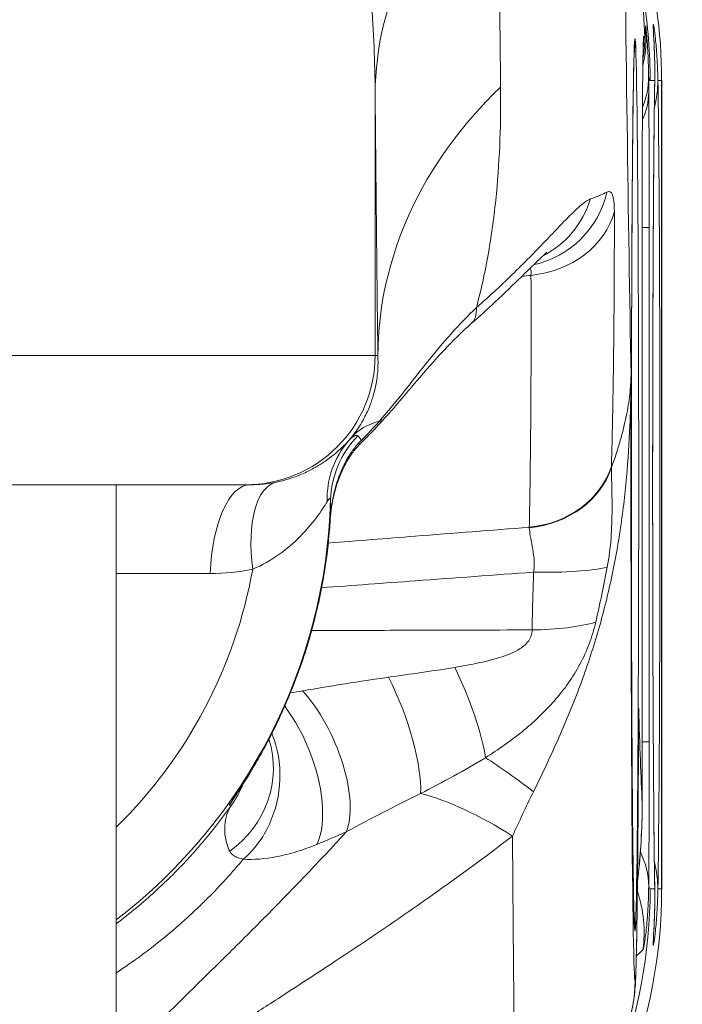
# Model space of a CAD drawing. Extents: x 0 to 25200, y -35640 to 17820.
# Drawn here: x 7445 to 7464, y -24375 to -24346 of the extents above; entities that cross this region are included whole.
import ezdxf

# ---------------------------------------------------------------- set-up
doc = ezdxf.new("R2010")
doc.units = 0
doc.header["$MEASUREMENT"] = 0
doc.header["$PDMODE"] = 1
doc.layers.get('0').update_dxf_attribs({"linetype": 'CONTINUOUS'})
doc.layers.get('DefPoints').update_dxf_attribs({"linetype": 'CONTINUOUS'})
for name, color, linetype, lineweight in [('FRAM3', 1, 'CONTINUOUS', 50), ('外形線', 7, 'CONTINUOUS', 18), ('寸法線', 3, 'CONTINUOUS', 18)]:
    doc.layers.add(name, color=color, linetype=linetype, lineweight=lineweight)
doc.styles.get("Standard").update_dxf_attribs({"font": 'TXT.SHX', "bigfont": 'bigfont.shx'})
doc.dimstyles.new('100-60', dxfattribs={"dimscale": 60, "dimtxt": 3, "dimasz": 3, "dimexe": 0, "dimexo": 1, "dimgap": 1, "dimtad": 3, "dimdec": 1, "dimlfac": 1.666667, "dimdsep": 46, "dimtxsty": 'STANDARD', "dimblk": 'DOTSMALL', "dimcen": 0, "dimclrd": 256, "dimclre": 256, "dimclrt": 7, "dimadec": 3, "dimazin": 2, "dimtfac": 1, "dimtdec": 1, "dimtix": 1, "dimtmove": 2, "dimatfit": 2, "dimldrblk": 'OPEN', "dimfxl": 1, "dimtolj": 1, "dimlwd": -1, "dimlwe": -1, "dimarcsym": 0})

# ---------------------------------------------------------------- blocks, each defined once
blk = doc.blocks.new('_DotSmall')
at = {"layer": 'FRAM3', "color": 0, "const_width": 0.5}
blk.add_lwpolyline([(-0.0625, 0, 1), (0.0625, 0, 1)], format="xyb", close=True, dxfattribs=at)
blk = doc.blocks.new('*D94')
at = {"layer": 'DefPoints', "color": 0}
for p in [(9938.607, -22130), (9938.607, -23759.504), (3740, -26123.143)]:
    blk.add_point(p, dxfattribs=at)
at = {"layer": '寸法線'}
for p, q in [((3740, -26063.143), (3740, -22130)), ((3740, -22130), (9938.607, -22130)), ((9938.607, -23699.504), (9938.607, -22130))]:
    blk.add_line(p, q, dxfattribs=at)
at = {"layer": '寸法線', "xscale": 180, "yscale": 180, "zscale": 180, "rotation": 180}
blk.add_blockref('_DotSmall', (3740, -22130), dxfattribs=at)
at = {"layer": '寸法線', "xscale": 180, "yscale": 180, "zscale": 180}
blk.add_blockref('_DotSmall', (9938.607, -22130), dxfattribs=at)
at = {"layer": '寸法線', "color": 7, "insert": (6839.303, -21980), "char_height": 180, "attachment_point": 5}
blk.add_mtext('\\A1;10400', dxfattribs=at)
blk = doc.blocks.new('_OPEN')
at = {"color": 0, "linetype": 'ByBlock'}
for p, q in [((-1, 0.16667), (0, 0)), ((0, 0), (-1, -0.16667)), ((0, 0), (-1, 0))]:
    blk.add_line(p, q, dxfattribs=at)

msp = doc.modelspace()

# ---------------------------------------------------------------- linework, layer by layer
at = {"layer": '外形線'}
for p, q in [((7463.03597316, -24346.58156256), (7463.07103762, -24346.58156256)), ((7463.22680882, -24347.88306095), (7463.36161042, -24347.88306095)), ((7463.45335874, -24347.88306095), (7463.56408335, -24347.88306095)), ((7463.56408335, -24371.67650287), (7463.56408335, -24347.88306095)), ((7463.56472702, -24347.88312274), (7463.56472702, -24371.67644107)), ((7455.13672243, -24348.27004737), (7455.13672243, -24355.96978198)), ((7458.76322511, -24350.46535655), (7458.76338743, -24350.46534805)), ((7462.98970725, -24352.20973876), (7462.98983599, -24352.20973876)), ((7462.98970725, -24367.34982505), (7462.98970725, -24352.20973876)), ((7462.98983599, -24352.20973876), (7463.19886682, -24352.20973876)), ((7462.98983599, -24352.20973876), (7462.98983599, -24367.34982505)), ((7463.19886682, -24352.20973876), (7463.19886682, -24367.34982505)), ((7455.13672243, -24355.96978198), (7419.85671912, -24355.96978198)), ((7455.13672243, -24355.96978198), (7455.21702557, -24355.96978198)), ((7423.66671905, -24359.77978191), (7451.32685123, -24359.77978191)), ((7447.52333684, -24376.72348033), (7447.52333684, -24359.77978191)), ((7447.5236754, -24376.72348033), (7447.5236754, -24359.77978191)), ((7451.45206381, -24359.77978191), (7451.32685123, -24359.77978191)), ((7447.5236754, -24362.39235329), (7450.28792762, -24362.39235329)), ((7462.98970725, -24367.34982505), (7462.98983599, -24367.34982505)), ((7462.98983599, -24367.34982505), (7463.19886682, -24367.34982505)), ((7456.27655242, -24368.96388187), (7456.27657148, -24368.96388287)), ((7450.91203132, -24369.20879222), (7450.84760441, -24369.20879222)), ((7463.22680882, -24371.67650287), (7463.36161042, -24371.67650287)), ((7463.45335874, -24371.67650287), (7463.56408335, -24371.67650287))]:
    msp.add_line(p, q, dxfattribs=at)
at = {"layer": '外形線', "extrusion": (0, 0, -1)}
for centre, major_axis, ratio, start_param, end_param in [((7463.22680882, -24209.28478473), (0, -138.59827621), 0.0082204082, 0.1371507977, 1.2077323013), ((7463.22680882, -24209.28478473), (0, -162.39171813), 0.0082204082, 0.4352020733, 0.8258087053), ((7470.37620721, -24348.27004737), (15.23927891, 0.14822123), 0.7637284571, 3.1543272021, 3.8521390522), ((7462.78108949, -24359.77978191), (0, -13.14055475), 0.0082204082, 0, 3.1415926536), ((7462.78108949, -24359.77978191), (0, -13.14055475), 0.0082204082, 3.1415926536, 6.2831853072), ((7459.37136962, -24347.77216407), (3.80978934, 0.04005821), 0.7877825931, 0.0133462244, 0.3181506156), ((7463.22680882, -24209.28478473), (0, -138.59827621), 0.0082204082, 0, 0.0400059601), ((7463.40748458, -24359.77978191), (0, -13.14055475), 0.0082204082, 0.4386075377, 2.7029851159), ((7459.55173923, -24347.88306095), (-3.80941502, 0.06675814), 0.9053133007, 3.1222376691, 3.14159304), ((7463.40748458, -24359.77978191), (0, -13.14055475), 0.0082204082, 3.5802001913, 5.8445777695), ((7470.45651035, -24355.96978198), (15.2390446, 0.1706192), 0.8060387447, 3.1554821443, 3.8532939944), ((7456.10234968, -24209.28478473), (0, -181.9764149), 0.0082204082, 0.633321889, 0.7016870639), ((7451.32685123, -24355.96978198), (0, 3.80999993), 0.9999662119, 1.5707963268, 3.1415926536), ((7453.19904912, -24356.01378653), (2.1032491, -1.93433429), 0.0055647625, -0.0000000011, 0.2013209357), ((7453.23790237, -24355.97130378), (2.11389466, -1.9226948), 0.0055312786, 6.2831851565, 6.4871478762), ((7456.5103235, -24360.36205446), (-2.11652187, 1.91980237), 0.9429352203, 5.5483024111, 6.2646103592), ((7456.68014676, -24360.30462079), (2.85674748, 0.0655727), 0.9870370259, 3.1928153528, 3.9352243356), ((7452.61729786, -24356.60915076), (2.06541164, -1.97468496), 0.005680841, 0.0000029413, 0.1745947063), ((7452.59427839, -24356.60941985), (2.08843147, -1.97441549), 0.0056807453, 0.0000318363, 0.0000347607), ((7452.77652139, -24356.44900023), (1.98659344, -2.05396019), 0.0059088949, -0.0000000002, 0.1795987712), ((7452.81635403, -24362.49731028), (-0.58019262, 2.79797828), 0.4287340568, 4.8840767731, 6.281330662), ((7451.45206381, -24362.63728185), (0, 2.85749995), 0.4089016054, 4.7982085709, 6.2831853072), ((7437.67613493, -24359.77978191), (0, 16.1543997), 0.9999662119, 1.5984056437, 2.4860249551), ((7437.64837207, -24359.77978191), (0, 14.10788545), 0.9999662119, 1.7478337582, 2.3661835242), ((7459.42822548, -24363.31552195), (2.85703179, -0.05172335), 0.257298826, 0.6890576774, 1.4518867742), ((7463.22680882, -24209.28478473), (0, -162.39171813), 0.0082204082, 0.1767585219, 0.2564134143), ((7459.18220483, -24369.1462521), (3.80998584, 0.01036293), 0.3141170363, 0, 0.0086587818), ((7459.30327045, -24359.77978191), (0, -18.40177968), 0.0082204082, 0, 0.9742000156), ((7459.64284919, -24371.684512), (-3.81049099, 0.02643055), 0.9060821429, 2.762337925, 2.7623403239), ((7459.64348754, -24371.67650287), (-3.80941502, 0.06675814), 0.9053133007, 2.8925509999, 3.1222376699), ((7463.22680882, -24209.28478474), (0, -162.39171813), 0.0082204082, 0, 0.0326714123), ((7458.97121829, -24372.92033666), (0, 3.80999993), 0.9999662119, 1.4553906352, 1.5707963268), ((7458.97121829, -24374.38605986), (0, 3.80999993), 0.9999662119, 1.5707963268, 3.054326191)]:
    msp.add_ellipse(centre, major_axis=major_axis, ratio=ratio, start_param=start_param, end_param=end_param, dxfattribs=at)
at = {"layer": '外形線'}
for centre, major_axis, ratio, start_param, end_param in [((7459.66457925, -24209.28478473), (0, 172.18406652), 0.0082204082, 2.4399055897, 2.5082707646), ((7448.32459857, -24347.88306095), (0, 15.23999971), 0.9999662119, -1.5707963268, -1.2872174191), ((7447.98732404, -24347.88306095), (0, 15.23999971), 0.9999662119, -1.5707963268, -1.4108216059), ((7459.29911318, -24346.58924246), (1.38450328, 3.54954224), 0.9999962269, 4.8576040197, 5.171426292), ((7458.97121829, -24346.63922715), (0, 3.80999993), 0.9999662119, 4.5969832888, 4.7123889804), ((7459.26116643, -24346.58156256), (0, 3.80999993), 0.9999662119, 4.5403477326, 4.7123889804), ((7459.22610196, -24346.58156256), (0, 3.80999993), 0.9999662119, 4.6199741188, 4.7123889804), ((7459.25938139, -24346.58123977), (0.12637335, 3.80978616), 0.9999484797, 4.5724610368, 4.5724662039), ((7459.29933126, -24346.58929316), (1.35363538, 3.56119067), 0.9999957345, 4.8483613919, 4.8483669538), ((7459.64348754, -24347.88306095), (-3.80941502, -0.06675814), 0.9053133007, 2.8925509999, 3.1222376699), ((7459.37552813, -24348.21986196), (-3.8098712, -0.0313187), 0.7070828894, 2.8204525129, 3.1299673718), ((7459.19330355, -24348.21986196), (3.8098712, -0.03131869), 0.7070828894, 0, 0.0116252815), ((7459.64310308, -24347.8793621), (-3.81004805, -0.04833782), 0.9056679178, 2.7571294019, 2.7571315171), ((7459.20625467, -24350.51104439), (-0.1369993, -2.85421393), 0.9886488977, 0.2592156746, 1.3883435063), ((7458.81108036, -24350.49567243), (-0.09167819, -2.8560289), 0.9783244038, 0.4975206076, 1.2930020488), ((7459.38522626, -24351.20889549), (-2.8574837, -0.00963644), 0.8476165482, 1.685750688, 2.9170661856), ((7458.81111558, -24350.49524451), (-0.09489692, -2.85637061), 0.9783104133, 0.2834771993, 0.2834976947), ((7456.07992215, -24352.88759861), (1.88459719, -2.14792909), 0.3590672928, 0.0000217293, 0.4258316676), ((7462.78108949, -24359.77978191), (0, 14.60627795), 0.0082204082, 1.3470680143, 3.1415926536), ((7466.2369629, -24368.03196737), (-11.81390255, 9.62752813), 0.285970925, 6.0729650599, 6.2765453694), ((7459.33421461, -24358.55319046), (-2.85688925, 0.05907425), 0.8719007943, 1.7069894415, 2.8874663876), ((7459.33336473, -24358.58746259), (-2.8563141, 0.08231451), 0.8643590005, 1.7145979702, 2.894130485), ((7437.69527193, -24359.77978191), (0, 16.1543997), 0.9999662119, 4.3949759552, 4.6503838781), ((7450.96617061, -24360.60372934), (-2.85200906, 0.1770601), 0.0005093807, 3.1333879344, 3.1415926388), ((7459.47317942, -24361.87011908), (-2.85503409, 0.11868559), 0.1643381092, 1.6917949522, 2.6378148519), ((7450.32751174, -24363.92987546), (-2.71476537, 0.89182672), 0.0025656705, 3.1337827838, 3.1415926549), ((7457.15924397, -24366.07121111), (1.09915616, -2.63764321), 0.2341542839, 0.7560168301, 1.8269924564), ((7455.23008946, -24366.79685773), (0.98408068, -2.68270221), 0.2853299685, 0.5922654636, 1.9918508102), ((7452.75787686, -24367.79775544), (1.17314247, -2.60557915), 0.4437606628, 0.4007379403, 2.1994442235), ((7451.97564229, -24368.12574404), (1.036522, -2.66287966), 0.4666482458, 0.4163302752, 2.1315183216), ((7462.78108949, -24359.77978191), (0, 14.60627795), 0.0082204082, 3.1415926536, 4.2445018053), ((7449.38681832, -24368.27495198), (-1.74123351, -2.26570338), 0.9455387643, 1.2447530629, 2.5662115521), ((7459.17080958, -24359.70314002), (0.00053721, 9.43171573), 0.0081775227, 3.7869962231, 3.7869974986), ((7461.64511672, -24372.46043948), (-5.43623184, 5.33964242), 0.1984269434, 5.2458683697, 5.5347570357), ((7448.52744051, -24367.54092483), (0, 2.85749995), 0.9999662119, 4.0891347375, 4.1783998289), ((7459.79061461, -24374.38330784), (-5.54590023, 5.22564718), 0.3927357157, 5.1705794331, 5.6622687757), ((7459.37331509, -24371.58988808), (3.80985012, -0.03565962), 0.752188882, 0.3686735443, 0.3687451114), ((7459.37333146, -24371.5898404), (3.80983218, -0.03575227), 0.7521847947, 0.012475292, 0.3682389267), ((7459.55173923, -24371.67650287), (-3.80941502, -0.06675815), 0.9053133007, 3.1222376689, 3.1415926527), ((7447.98732404, -24371.67650287), (0, 15.23999971), 0.9999662119, 3.9708494005, 4.7123889804), ((7448.32459857, -24371.67650287), (0, 15.23999971), 0.9999662119, 3.9621387316, 4.7123889804), ((7459.23930713, -24372.95979085), (0.31478772, 3.79697355), 0.9998788157, 4.6607706032, 5.1193658588)]:
    msp.add_ellipse(centre, major_axis=major_axis, ratio=ratio, start_param=start_param, end_param=end_param, dxfattribs=at)
for points, knots in [([(7452.75526728, -24338.8238675), (7452.52194405, -24338.53968788), (7452.26633377, -24338.27538029), (7451.84901803, -24337.91082379), (7451.7037688, -24337.79421121), (7451.40380583, -24337.57287095), (7451.24895545, -24337.46797281), (7450.45019059, -24336.97045329), (7449.73295718, -24336.65857589), (7448.73422358, -24336.34726926), (7448.52935134, -24336.28894758), (7448.10916569, -24336.1795163), (7447.89349546, -24336.12835606), (7447.23864271, -24335.98635253), (7446.7892535, -24335.90623871), (7445.40386422, -24335.69914029), (7444.43096101, -24335.60477305), (7443.152689, -24335.51854544), (7442.89421292, -24335.5029683), (7442.37642411, -24335.47495247), (7442.11646068, -24335.46246841), (7441.33342332, -24335.42894978), (7440.80720954, -24335.41180976), (7439.74654277, -24335.38559452), (7439.2120898, -24335.37652483), (7438.40416066, -24335.36811317), (7438.13380753, -24335.36618351), (7437.59097991, -24335.36403366), (7437.3180718, -24335.36381842), (7435.96205514, -24335.36702532), (7434.89437112, -24335.38250989), (7433.31794085, -24335.43132707), (7432.79667586, -24335.45199767), (7431.76282524, -24335.5050272), (7431.24945048, -24335.53753577), (7429.75615574, -24335.65614241), (7428.81134494, -24335.76305185), (7427.47082041, -24335.99546352), (7427.03683902, -24336.08510813), (7426.19563352, -24336.29634166), (7425.79424643, -24336.41663706), (7424.65551174, -24336.82706293), (7423.97910413, -24337.16773181), (7423.08311957, -24337.81433693), (7422.80365285, -24338.05364771), (7422.29514117, -24338.56970776), (7422.06591864, -24338.84578984), (7421.44305312, -24339.72665796), (7421.11378077, -24340.38424431), (7420.78308384, -24341.28520393), (7420.72102403, -24341.46933031), (7420.60453107, -24341.84518132), (7420.55001647, -24342.03726272), (7420.39824969, -24342.62012745), (7420.31236836, -24343.01843042), (7420.09265686, -24344.23870704), (7419.99631903, -24345.08589766), (7419.88109351, -24346.75908035), (7419.85669023, -24347.58223284), (7419.85671533, -24348.41823525)], [0.022452404684, 0.022452404684, 0.022452404684, 0.022452404684, 0.025140798038, 0.025140798038, 0.026484994715, 0.026484994715, 0.027829191392, 0.027829191392, 0.033205978099, 0.033205978099, 0.034550174776, 0.034550174776, 0.035894371452, 0.035894371452, 0.038582764806, 0.038582764806, 0.043959551513, 0.043959551513, 0.04530374819, 0.04530374819, 0.046647944867, 0.046647944867, 0.04933633822, 0.04933633822, 0.052024731574, 0.052024731574, 0.053368928251, 0.053368928251, 0.054713124927, 0.054713124927, 0.060089911635, 0.060089911635, 0.062778304988, 0.062778304988, 0.065466698342, 0.065466698342, 0.070843485049, 0.070843485049, 0.073531878403, 0.073531878403, 0.076220271756, 0.076220271756, 0.081597058463, 0.081597058463, 0.084285451817, 0.084285451817, 0.08697384517, 0.08697384517, 0.092350631878, 0.092350631878, 0.093694828554, 0.093694828554, 0.095039025231, 0.095039025231, 0.097727418585, 0.097727418585, 0.103104205292, 0.103104205292, 0.108035649023, 0.108035649023, 0.108035649023, 0.108035649023]), ([(7455.13672243, -24348.27004737), (7455.13183665, -24347.33374329), (7455.09721389, -24346.42102196), (7454.94670246, -24344.659676), (7454.83103165, -24343.81120741), (7454.61222199, -24342.80246089), (7454.56470061, -24342.60329902), (7454.46134285, -24342.21039774), (7454.40537033, -24342.01624815), (7454.224776, -24341.44566439), (7454.08771352, -24341.0815709), (7453.62014622, -24340.03708703), (7453.23289878, -24339.40560612), (7452.75526728, -24338.8238675)], [0, 0, 0, 0, 0.005496765057, 0.005496765057, 0.010993530114, 0.010993530114, 0.012367721378, 0.012367721378, 0.013741912642, 0.013741912642, 0.016490295171, 0.016490295171, 0.021987060228, 0.021987060228, 0.021987060228, 0.021987060228]), ([(7463.09464594, -24346.25766661), (7463.09486385, -24346.25088459), (7463.09844672, -24346.28092026), (7463.10833559, -24346.37879321), (7463.11236319, -24346.42027172), (7463.12153775, -24346.52114395), (7463.12667672, -24346.5805194), (7463.1426156, -24346.78128961), (7463.15388858, -24346.94417851), (7463.1722646, -24347.32096538), (7463.17937543, -24347.53640576), (7463.18124081, -24347.77216407)], [0, 0, 0, 0, 0.0016137399944, 0.0016137399944, 0.0024206099916, 0.0024206099916, 0.0032274799888, 0.0032274799888, 0.0048412199832, 0.0048412199832, 0.0064549599775, 0.0064549599775, 0.0064549599775, 0.0064549599775]), ([(7463.36161042, -24347.88306095), (7463.36505953, -24347.62063952), (7463.36189948, -24347.38644187), (7463.35326642, -24347.07951962), (7463.34972868, -24346.98462583), (7463.34221268, -24346.81025025), (7463.3382225, -24346.73054775), (7463.31932742, -24346.3753119), (7463.30941423, -24346.22986978), (7463.32147195, -24346.22906547), (7463.32973466, -24346.26607396), (7463.35266969, -24346.41239892), (7463.36717502, -24346.52061578), (7463.39748324, -24346.80198164), (7463.41328452, -24346.97515507), (7463.43952809, -24347.38422071), (7463.44990982, -24347.62065415), (7463.45335874, -24347.88306095)], [0, 0, 0, 0, 0.002455466153, 0.002455466153, 0.00368319923, 0.00368319923, 0.004910932307, 0.004910932307, 0.009821864613, 0.009821864613, 0.012277330767, 0.012277330767, 0.01473279692, 0.01473279692, 0.017188263074, 0.017188263074, 0.019643729227, 0.019643729227, 0.019643729227, 0.019643729227]), ([(7463.33546908, -24346.61598878), (7463.33546908, -24346.61598878), (7463.33547012, -24346.61602281), (7463.33553457, -24346.61808811), (7463.33659767, -24346.64707939), (7463.3421501, -24346.7764386), (7463.35019878, -24346.93942638), (7463.36254665, -24347.36929066), (7463.3665597, -24347.64137595), (7463.36115423, -24347.94982042)], [1.09763592566, 1.09763592566, 1.09763592566, 1.09763592566, 1.10195769371, 1.10195769371, 1.23150047818, 1.23150047818, 1.51731594521, 1.51731594521, 1.81450492066, 1.81450492066, 1.81450492066, 1.81450492066]), ([(7462.75972295, -24372.57064049), (7462.75972295, -24372.57064049), (7462.75947109, -24372.56641796), (7462.75697919, -24372.51766566), (7462.75198383, -24372.3873954), (7462.73880536, -24371.88100221), (7462.72985979, -24371.37216179), (7462.71942358, -24370.54053849), (7462.71717235, -24370.34558674), (7462.71276758, -24369.93183401), (7462.71061552, -24369.71276826), (7462.70645616, -24369.25436338), (7462.70444879, -24369.01503147), (7462.70061662, -24368.52075493), (7462.69878983, -24368.26604749), (7462.69527079, -24367.73516239), (7462.69358158, -24367.45867937), (7462.6903663, -24366.88654528), (7462.68884257, -24366.59069493), (7462.68599378, -24365.98502392), (7462.68466868, -24365.6752056), (7462.68224138, -24365.04762101), (7462.68113652, -24364.73000814), (7462.67913185, -24364.08379954), (7462.67823287, -24363.75516531), (7462.67664123, -24363.08592329), (7462.67595139, -24362.74521613), (7462.67479841, -24362.05814271), (7462.67433527, -24361.71177714), (7462.67364317, -24361.02007633), (7462.67341129, -24360.67478515), (7462.67317277, -24359.98273452), (7462.67316635, -24359.63597446), (7462.67338067, -24358.93899647), (7462.67360438, -24358.58879252), (7462.67428204, -24357.89171186), (7462.67473599, -24357.54483571), (7462.6758639, -24356.8610658), (7462.67653498, -24356.52410153), (7462.67809375, -24355.85798456), (7462.6789813, -24355.52882711), (7462.68098052, -24354.87593674), (7462.68209495, -24354.5523313), (7462.68453323, -24353.91711055), (7462.6858571, -24353.60549694), (7462.68868717, -24353.00020651), (7462.69019085, -24352.70635233), (7462.6933785, -24352.13515853), (7462.69506188, -24351.85776909), (7462.69862508, -24351.31670632), (7462.70050721, -24351.05326357), (7462.70443639, -24350.54579785), (7462.7064835, -24350.30178057), (7462.71070036, -24349.83785931), (7462.71286825, -24349.61768961), (7462.71730352, -24349.20226359), (7462.71956926, -24349.00671621), (7462.72423938, -24348.63603282), (7462.72664541, -24348.46121814), (7462.73154277, -24348.13653534), (7462.73403465, -24347.98668561), (7462.73902907, -24347.71552741), (7462.74153251, -24347.59386154), (7462.74855467, -24347.2901919), (7462.7532339, -24347.13873438), (7462.75830531, -24347.01445156), (7462.75972295, -24346.98892333), (7462.75972295, -24346.98892333)], [0.1337275259, 0.1337275259, 0.1337275259, 0.1337275259, 0.1594614639, 0.1594614639, 0.3059572608, 0.3059572608, 0.5799199504, 0.5799199504, 0.6575368743, 0.6575368743, 0.7361067431, 0.7361067431, 0.8146467814, 0.8146467814, 0.8921881609, 0.8921881609, 0.9711339435, 0.9711339435, 1.0510860934, 1.0510860934, 1.1310267476, 1.1310267476, 1.2099417774, 1.2099417774, 1.2891726503, 1.2891726503, 1.3694250097, 1.3694250097, 1.4496738043, 1.4496738043, 1.528894956, 1.528894956, 1.6081871655, 1.6081871655, 1.688508157, 1.688508157, 1.7688311845, 1.7688311845, 1.848128956, 1.848128956, 1.9273727624, 1.9273727624, 2.0076517615, 2.0076517615, 2.0879397386, 2.0879397386, 2.1672077241, 2.1672077241, 2.2462211134, 2.2462211134, 2.3262812017, 2.3262812017, 2.4063651478, 2.4063651478, 2.4854399492, 2.4854399492, 2.5634742999, 2.5634742999, 2.6426028127, 2.6426028127, 2.7218163976, 2.7218163976, 2.8000377524, 2.8000377524, 2.942799508, 2.942799508, 3.0078651277, 3.0078651277, 3.0078651277, 3.0078651277]), ([(7463.02376358, -24346.84633087), (7463.02376358, -24346.84633087), (7463.02375026, -24346.84662112), (7463.02351561, -24346.8520203), (7463.02259769, -24346.87597587), (7463.01976366, -24346.97410002), (7463.01749142, -24347.07571326), (7463.01197524, -24347.39796211), (7463.00867282, -24347.65781979), (7463.00484956, -24348.05531596), (7463.00399628, -24348.15124305), (7463.00317475, -24348.25118067)], [0.92588279236, 0.92588279236, 0.92588279236, 0.92588279236, 0.93544798023, 0.93544798023, 1.01976726024, 1.01976726024, 1.17618197564, 1.17618197564, 1.414573865, 1.414573865, 1.48582331363, 1.48582331363, 1.48582331363, 1.48582331363]), ([(7458.82689539, -24348.07650308), (7458.83824702, -24349.0903865), (7458.80642995, -24350.1247974), (7458.65183914, -24351.7382114), (7458.58214053, -24352.28598652), (7458.39236838, -24353.40474), (7458.27253566, -24353.97616577), (7458.11480344, -24354.56417902)], [0, 0, 0, 0, 0.008558367577, 0.008558367577, 0.012837551365, 0.012837551365, 0.017116735154, 0.017116735154, 0.017116735154, 0.017116735154]), ([(7463.36115425, -24371.60974473), (7463.3515924, -24371.06411772), (7463.34249315, -24370.32606082), (7463.32618296, -24368.50949275), (7463.31903992, -24367.41648744), (7463.30785775, -24365.00303541), (7463.30384149, -24363.68122884), (7463.29941056, -24360.94752594), (7463.29900305, -24359.53590872), (7463.30185008, -24356.76813785), (7463.30510484, -24355.41244684), (7463.3149342, -24352.89671245), (7463.32150437, -24351.73675602), (7463.3372175, -24349.73554106), (7463.34636631, -24348.89223585), (7463.35783792, -24348.14557211), (7463.35949021, -24348.04477403), (7463.36115425, -24347.94981908)], [0.4386075377, 0.4386075377, 0.4386075377, 0.4386075377, 0.7413444757, 0.7413444757, 1.057548807, 1.057548807, 1.3761189857, 1.3761189857, 1.6952813043, 1.6952813043, 2.0144886716, 2.0144886716, 2.3332637729, 2.3332637729, 2.6503001001, 2.6503001001, 2.7029851159, 2.7029851159, 2.7029851159, 2.7029851159]), ([(7458.11480344, -24354.56417902), (7458.31395696, -24354.39022173), (7458.50771788, -24354.21543406), (7458.88117382, -24353.86905325), (7459.06121443, -24353.69716365), (7459.40802025, -24353.358223), (7459.57478566, -24353.1911588), (7459.89502202, -24352.86474106), (7460.0487018, -24352.7051315), (7460.33662967, -24352.40400747), (7460.47170636, -24352.26163661), (7460.66140539, -24352.06401035), (7460.72248417, -24352.00080227), (7460.84037963, -24351.88053917), (7460.89726598, -24351.8234273), (7461.05891385, -24351.66538595), (7461.15567037, -24351.57663588), (7461.32910475, -24351.43868919), (7461.40580006, -24351.3893818), (7461.47294252, -24351.36514846)], [0, 0, 0, 0, 0.001418906438, 0.001418906438, 0.002837812877, 0.002837812877, 0.004256719315, 0.004256719315, 0.005675625753, 0.005675625753, 0.007094532192, 0.007094532192, 0.007803985411, 0.007803985411, 0.00851343863, 0.00851343863, 0.009932345068, 0.009932345068, 0.011351251507, 0.011351251507, 0.011351251507, 0.011351251507]), ([(7461.95637506, -24351.16211537), (7462.03107879, -24351.12488593), (7462.08387412, -24351.14849399), (7462.15545399, -24351.3406079), (7462.17254373, -24351.50439661), (7462.17280467, -24351.73875772)], [0, 0, 0, 0, 0.002158601868, 0.002158601868, 0.0043172037361, 0.0043172037361, 0.0043172037361, 0.0043172037361]), ([(7462.17280467, -24351.73875772), (7462.17424154, -24353.02927787), (7462.1690119, -24354.29953646), (7462.14856214, -24356.17414663), (7462.13962794, -24356.79387349), (7462.11688205, -24358.0229783), (7462.1033463, -24358.63148845), (7462.08640124, -24359.23658532)], [0, 0, 0, 0, 0.012058460031, 0.012058460031, 0.018087690046, 0.018087690046, 0.024116920062, 0.024116920062, 0.024116920062, 0.024116920062]), ([(7460.19143888, -24352.93425104), (7460.19143888, -24352.93425104), (7460.18754194, -24352.9374003), (7460.1601131, -24352.96062413), (7460.11235674, -24353.00299281), (7459.99500534, -24353.11280593), (7459.92535266, -24353.17971167), (7459.72549862, -24353.37422244), (7459.58335976, -24353.51466595), (7459.19969041, -24353.8910016), (7458.94239429, -24354.1406756), (7458.44594417, -24354.60528961), (7458.20913781, -24354.82089962), (7457.9645361, -24355.03551299)], [0.29433198492, 0.29433198492, 0.29433198492, 0.29433198492, 0.32176367435, 0.32176367435, 0.40810361819, 0.40810361819, 0.49111982959, 0.49111982959, 0.62563125631, 0.62563125631, 0.83179105421, 0.83179105421, 1.00384755417, 1.00384755417, 1.00384755417, 1.00384755417]), ([(7459.67107159, -24361.02906927), (7459.68334082, -24360.43571738), (7459.69245735, -24359.83749281), (7459.70753473, -24358.62685362), (7459.71309701, -24358.01517942), (7459.72464803, -24356.16119417), (7459.72555613, -24354.90000063), (7459.7210976, -24353.61385516)], [0, 0, 0, 0, 0.006059698611, 0.006059698611, 0.012119397222, 0.012119397222, 0.024238794444, 0.024238794444, 0.024238794444, 0.024238794444]), ([(7459.7210976, -24353.61385516), (7459.73073394, -24353.52058533), (7459.72255542, -24353.45117779), (7459.6944859, -24353.40575231), (7459.69437998, -24353.40558171), (7459.6942738, -24353.40541149)], [0, 0, 0, 0, 0.00085682489431, 0.00085682489431, 0.00086006230381, 0.00086006230381, 0.00086006230381, 0.00086006230381]), ([(7455.30582535, -24357.85651262), (7455.5455905, -24357.58162305), (7455.77545751, -24357.2968266), (7456.23026338, -24356.72371496), (7456.45425213, -24356.43668995), (7456.90805542, -24355.87366715), (7457.13784894, -24355.59763236), (7457.61290378, -24355.06493711), (7457.8581396, -24354.80824376), (7458.11480344, -24354.56417902)], [0, 0, 0, 0, 0.001832973246, 0.001832973246, 0.0036659464919, 0.0036659464919, 0.0054989197379, 0.0054989197379, 0.0073318929839, 0.0073318929839, 0.0073318929839, 0.0073318929839]), ([(7457.9645361, -24355.03551299), (7457.4173716, -24355.5156548), (7456.88227734, -24356.10902993), (7456.02985749, -24357.11239523), (7455.69911058, -24357.51212614), (7455.35179703, -24357.89399858)], [0, 0, 0, 0, 0.40678219478, 0.40678219478, 0.664880599, 0.664880599, 0.664880599, 0.664880599]), ([(7454.44160168, -24358.38221906), (7454.52163073, -24358.28249364), (7454.5849005, -24358.19342879), (7454.69429317, -24358.02750955), (7454.74003622, -24357.95084799), (7454.86063802, -24357.73363854), (7454.91930519, -24357.60546788), (7455.01493154, -24357.36887094), (7455.05126344, -24357.26109876), (7455.11054649, -24357.05898289), (7455.13333985, -24356.96474456), (7455.18813806, -24356.69638679), (7455.20685754, -24356.53641605), (7455.22513015, -24356.23842791), (7455.22434706, -24356.10056748), (7455.21702557, -24355.96978198)], [0, 0, 0, 0, 0.001119068987, 0.001119068987, 0.002238137975, 0.002238137975, 0.004476275949, 0.004476275949, 0.006714413924, 0.006714413924, 0.008952551898, 0.008952551898, 0.013428827847, 0.013428827847, 0.017905103796, 0.017905103796, 0.017905103796, 0.017905103796]), ([(7462.66401241, -24356.53913743), (7462.66295241, -24356.78237621), (7462.65987153, -24357.02962008), (7462.64896788, -24357.52611261), (7462.64114013, -24357.7763045), (7462.60930966, -24358.53256584), (7462.57700142, -24359.04428243), (7462.48270689, -24360.08278601), (7462.42065019, -24360.60864499), (7462.26112622, -24361.66194383), (7462.16351134, -24362.19091804), (7461.98574817, -24362.98830651), (7461.921107, -24363.25534654), (7461.78207018, -24363.78612615), (7461.70760832, -24364.05025607), (7461.46947938, -24364.83895848), (7461.29093318, -24365.35979481), (7460.89758141, -24366.39306953), (7460.68625491, -24366.89635327), (7460.24806426, -24367.87487662), (7460.02092076, -24368.35096203), (7459.79291701, -24368.81625618)], [-0.000039825048, -0.000039825048, -0.000039825048, -0.000039825048, 0.001336697961, 0.001336697961, 0.00271322097, 0.00271322097, 0.005466266987, 0.005466266987, 0.008219313005, 0.008219313005, 0.010972359022, 0.010972359022, 0.012348882031, 0.012348882031, 0.01372540504, 0.01372540504, 0.016478451057, 0.016478451057, 0.019231497075, 0.019231497075, 0.021984543092, 0.021984543092, 0.021984543092, 0.021984543092]), ([(7462.08523982, -24359.27200767), (7462.18535799, -24359.00214941), (7462.27193812, -24358.73949978), (7462.41784194, -24358.23428868), (7462.47643011, -24357.9946303), (7462.56888895, -24357.53910044), (7462.60274461, -24357.32324183), (7462.63735362, -24357.01647485), (7462.64618917, -24356.91706252), (7462.65565366, -24356.77215548), (7462.65817682, -24356.72455536), (7462.66200144, -24356.63075428), (7462.66330772, -24356.58426391), (7462.66401241, -24356.53913743)], [0.0167903587905, 0.0167903587905, 0.0167903587905, 0.0167903587905, 0.018727894616, 0.018727894616, 0.0206654304414, 0.0206654304414, 0.0226029662669, 0.0226029662669, 0.0235717341796, 0.0235717341796, 0.0240561181359, 0.0240561181359, 0.0245405020923, 0.0245405020923, 0.0245405020923, 0.0245405020923]), ([(7454.3605434, -24358.47965197), (7454.41846125, -24358.41617375), (7454.47262538, -24358.370169), (7454.56518294, -24358.32178562), (7454.6036537, -24358.31949379), (7454.63068034, -24358.34041583)], [0, 0, 0, 0, 0.00147606005, 0.00147606005, 0.0029521200999, 0.0029521200999, 0.0029521200999, 0.0029521200999]), ([(7452.2339376, -24359.69979815), (7452.39852114, -24359.66577327), (7452.5485832, -24359.62379172), (7452.82716135, -24359.52992514), (7452.95557307, -24359.47797011), (7453.19446919, -24359.36790966), (7453.30532892, -24359.30951741), (7453.50858531, -24359.19125116), (7453.6011369, -24359.13135822), (7453.85530341, -24358.9534883), (7453.994087, -24358.83684756), (7454.21738074, -24358.63140268), (7454.30133301, -24358.54327309), (7454.3605434, -24358.47965197)], [0, 0, 0, 0, 0.0010755127027, 0.0010755127027, 0.0021510254054, 0.0021510254054, 0.0032265381081, 0.0032265381081, 0.0043020508108, 0.0043020508108, 0.0064530762162, 0.0064530762162, 0.0086041016216, 0.0086041016216, 0.0086041016216, 0.0086041016216]), ([(7453.81808293, -24360.7807954), (7453.83039301, -24360.57379859), (7453.85631627, -24360.37438945), (7453.93208576, -24359.98605552), (7453.98190852, -24359.79711576), (7454.11045288, -24359.42515275), (7454.18928509, -24359.24225746), (7454.33587613, -24358.97760777), (7454.38962283, -24358.89071681), (7454.51005778, -24358.71949412), (7454.57640745, -24358.63577061), (7454.64936045, -24358.5558528)], [0, 0, 0, 0, 0.0010726125339, 0.0010726125339, 0.0021452250678, 0.0021452250678, 0.0032178376016, 0.0032178376016, 0.0037541438686, 0.0037541438686, 0.0042904501355, 0.0042904501355, 0.0042904501355, 0.0042904501355]), ([(7454.68270947, -24358.58383575), (7454.60280629, -24358.66732349), (7454.52955408, -24358.75723388), (7454.37135901, -24358.9784283), (7454.29144792, -24359.11385827), (7454.09023616, -24359.5150195), (7453.99144196, -24359.79535705), (7453.8687637, -24360.31130921), (7453.83275856, -24360.54595701), (7453.81817966, -24360.78078944)], [0, 0, 0, 0, 0.05778353684, 0.05778353684, 0.13845335037, 0.13845335037, 0.2902540513, 0.2902540513, 0.40789637594, 0.40789637594, 0.40789637594, 0.40789637594]), ([(7462.08523982, -24359.27200767), (7462.08640314, -24359.33436821), (7462.08790783, -24359.40754531), (7462.09178373, -24359.57643003), (7462.09418669, -24359.67310272), (7462.09916707, -24359.88623237), (7462.10174031, -24360.00311611), (7462.10542035, -24360.24897535), (7462.10651471, -24360.37730036), (7462.10480831, -24360.77625664), (7462.09662316, -24361.06320519), (7462.05256938, -24361.63500705), (7462.01714989, -24361.91896303), (7461.96410314, -24362.2005558)], [0, 0, 0, 0, 0.0007129175057, 0.0007129175057, 0.0014258350115, 0.0014258350115, 0.0021387525172, 0.0021387525172, 0.0028516700229, 0.0028516700229, 0.0042775050344, 0.0042775050344, 0.0057033400459, 0.0057033400459, 0.0057033400459, 0.0057033400459]), ([(7453.72628365, -24360.27588152), (7453.68922098, -24360.33629132), (7453.64379607, -24360.40839764), (7453.53835553, -24360.56635654), (7453.4782848, -24360.65231358), (7453.27667385, -24360.92200578), (7453.1182545, -24361.11144551), (7452.75169547, -24361.48303321), (7452.54147242, -24361.666942), (7452.07680088, -24361.99712306), (7451.82180697, -24362.14550432), (7451.53527868, -24362.26437928)], [0, 0, 0, 0, 0.0008341140184, 0.0008341140184, 0.0016682280367, 0.0016682280367, 0.0033364560735, 0.0033364560735, 0.0050046841102, 0.0050046841102, 0.006672912147, 0.006672912147, 0.006672912147, 0.006672912147]), ([(7453.82383236, -24360.22573719), (7453.82362044, -24360.19258748), (7453.81509802, -24360.17817248), (7453.78202147, -24360.19450255), (7453.75720929, -24360.22547471), (7453.72628365, -24360.27588152)], [0, 0, 0, 0, 0.0007029819855, 0.0007029819855, 0.0014059639711, 0.0014059639711, 0.0014059639711, 0.0014059639711]), ([(7453.04227711, -24364.82170218), (7453.12812407, -24364.56037972), (7453.20729539, -24364.29686421), (7453.35208026, -24363.76613442), (7453.4176938, -24363.49892018), (7453.53519195, -24362.96149001), (7453.58707655, -24362.69127413), (7453.67698148, -24362.14854557), (7453.71500181, -24361.87603295), (7453.77707901, -24361.3294218), (7453.80113589, -24361.05532334), (7453.81817966, -24360.78078944)], [1.25338330156, 1.25338330156, 1.25338330156, 1.25338330156, 1.30446488615, 1.30446488615, 1.35554647074, 1.35554647074, 1.40662805533, 1.40662805533, 1.45770963992, 1.45770963992, 1.50879122451, 1.50879122451, 1.50879122451, 1.50879122451]), ([(7453.75775462, -24361.4955452), (7454.61010389, -24361.4279358), (7455.46244133, -24361.36042108), (7456.31474687, -24361.29320143), (7457.43354135, -24361.20496432), (7458.55231664, -24361.11691787), (7459.67107159, -24361.02906927)], [0.0021452835592, 0.0021452835592, 0.0021452835592, 0.0021452835592, 0.0064421452526, 0.0064421452526, 0.0064421452526, 0.0120824987055, 0.0120824987055, 0.0120824987055, 0.0120824987055]), ([(7459.79843033, -24362.35020532), (7459.82469981, -24362.21287205), (7459.82241329, -24362.07796048), (7459.79802201, -24361.82126309), (7459.77661414, -24361.70276294), (7459.73581059, -24361.48083921), (7459.71605022, -24361.37704076), (7459.6870644, -24361.19345691), (7459.67744201, -24361.1123617), (7459.67227833, -24361.04265667)], [0, 0, 0, 0, 0.0006945398092, 0.0006945398092, 0.0013890796184, 0.0013890796184, 0.0020836194276, 0.0020836194276, 0.0027781592368, 0.0027781592368, 0.0027781592368, 0.0027781592368]), ([(7459.79843033, -24362.35020532), (7458.63978677, -24362.43502703), (7457.48112904, -24362.5201697), (7456.32245799, -24362.60562038), (7455.40246342, -24362.67346894), (7454.48245953, -24362.74149706), (7453.56244664, -24362.80969645)], [0.002544548255, 0.002544548255, 0.002544548255, 0.002544548255, 0.0083842417, 0.0083842417, 0.0083842417, 0.013021007184, 0.013021007184, 0.013021007184, 0.013021007184]), ([(7461.62495101, -24363.82283537), (7461.57541167, -24364.03939876), (7461.51150174, -24364.25245591), (7461.35686523, -24364.66503841), (7461.26575448, -24364.86582964), (7461.05865248, -24365.25400507), (7460.94353185, -24365.44000091), (7460.69254437, -24365.7981795), (7460.55622091, -24365.97085584), (7460.12282154, -24366.4668486), (7459.8011475, -24366.76892039), (7459.1176602, -24367.32473504), (7458.75677016, -24367.57787248), (7458.38266381, -24367.81372795)], [0, 0, 0, 0, 0.0011099451613, 0.0011099451613, 0.0022198903226, 0.0022198903226, 0.0033298354839, 0.0033298354839, 0.0044397806452, 0.0044397806452, 0.0066596709678, 0.0066596709678, 0.0088795612904, 0.0088795612904, 0.0088795612904, 0.0088795612904]), ([(7453.26916188, -24364.06955934), (7454.14986003, -24364.06720591), (7455.03055322, -24364.06481887), (7455.91124121, -24364.06239692), (7457.19215164, -24364.05887432), (7458.47305143, -24364.05526519), (7459.75393944, -24364.05157787)], [0.001916056763, 0.001916056763, 0.001916056763, 0.001916056763, 0.006350000024, 0.006350000024, 0.006350000024, 0.01279891745, 0.01279891745, 0.01279891745, 0.01279891745]), ([(7457.47817189, -24365.15385354), (7457.69879946, -24365.11744636), (7457.91886354, -24365.07793508), (7458.35657759, -24364.98590727), (7458.57496871, -24364.93367792), (7458.89569419, -24364.83365016), (7459.00139656, -24364.79665827), (7459.20863106, -24364.70971005), (7459.31026128, -24364.65998388), (7459.45267951, -24364.56750708), (7459.49832205, -24364.53366576), (7459.58257338, -24364.45811459), (7459.62173492, -24364.41569677), (7459.68653635, -24364.32275649), (7459.71267315, -24364.27107588), (7459.74633567, -24364.16331681), (7459.7540457, -24364.1070098), (7459.75393944, -24364.05157787)], [0.0091127025124, 0.0091127025124, 0.0091127025124, 0.0091127025124, 0.0102484188501, 0.0102484188501, 0.0113841351877, 0.0113841351877, 0.0119519933566, 0.0119519933566, 0.0125198515254, 0.0125198515254, 0.0128037806098, 0.0128037806098, 0.0130877096942, 0.0130877096942, 0.0133716387786, 0.0133716387786, 0.013655567863, 0.013655567863, 0.013655567863, 0.013655567863]), ([(7450.84760441, -24369.20879222), (7450.84634203, -24369.20879222), (7450.85058595, -24369.20115107), (7450.86938267, -24369.17145552), (7450.88392367, -24369.14940918), (7450.92273999, -24369.0912404), (7450.94701647, -24369.05511684), (7451.00494668, -24368.96857117), (7451.03889306, -24368.91770343), (7451.15148714, -24368.74711715), (7451.24090075, -24368.60946258), (7451.44139355, -24368.28812876), (7451.5536427, -24368.10235381), (7451.7281718, -24367.79805265), (7451.78752081, -24367.69214163), (7451.90790146, -24367.47132461), (7451.969169, -24367.35594797), (7452.15206004, -24367.00102529), (7452.27318528, -24366.75204364), (7452.51035634, -24366.22913465), (7452.62656463, -24365.95441035), (7452.84417911, -24365.39720965), (7452.94662182, -24365.11260247), (7453.04217645, -24364.82172938)], [0, 0, 0, 0, 0.000767746574, 0.000767746574, 0.001535493148, 0.001535493148, 0.002303239722, 0.002303239722, 0.003070986295, 0.003070986295, 0.004606479443, 0.004606479443, 0.006141972591, 0.006141972591, 0.006909719165, 0.006909719165, 0.007677465739, 0.007677465739, 0.009212958886, 0.009212958886, 0.010748452034, 0.010748452034, 0.012283945182, 0.012283945182, 0.012283945182, 0.012283945182]), ([(7453.00321332, -24365.84447127), (7453.41791808, -24365.77194982), (7453.83640647, -24365.70266618), (7454.67814489, -24365.56949579), (7455.10144055, -24365.50561268), (7455.52647227, -24365.44411218)], [0.0014220060534, 0.0014220060534, 0.0014220060534, 0.0014220060534, 0.0036064550567, 0.0036064550567, 0.0057909040601, 0.0057909040601, 0.0057909040601, 0.0057909040601]), ([(7462.88786375, -24366.49889551), (7462.88383531, -24367.44767962), (7462.87894935, -24368.34310445), (7462.86768172, -24369.98562685), (7462.86130203, -24370.73260937), (7462.84730882, -24372.04477458), (7462.8397092, -24372.60957917), (7462.82341351, -24373.53809552), (7462.815077, -24373.89656101), (7462.79960417, -24374.31624578), (7462.79523638, -24374.42805538), (7462.77823989, -24374.65651822), (7462.77557498, -24374.72747296), (7462.74103214, -24374.96044273), (7462.73407296, -24375.00433965), (7462.7089868, -24375.1409617), (7462.69035636, -24375.24208218), (7462.59804679, -24375.56814831), (7462.55456108, -24375.76098689), (7462.25807621, -24376.32278988), (7462.144671, -24376.52067708), (7461.81414355, -24376.93106377), (7461.65284588, -24377.10932505), (7461.11468882, -24377.56213653), (7460.66426534, -24377.85818178), (7459.82009278, -24378.10831076), (7459.56561888, -24378.15861305), (7459.30337924, -24378.18155683)], [5.1891546573, 5.1891546573, 5.1891546573, 5.1891546573, 5.4078169439, 5.4078169439, 5.6264792305, 5.6264792305, 5.8451415171, 5.8451415171, 6.0638038037, 6.0638038037, 6.173134947, 6.173134947, 6.2278005186, 6.2278005186, 6.2384459115, 6.2384459115, 6.2541564242, 6.2541564242, 6.267609887, 6.267609887, 6.2729791082, 6.2729791082, 6.2762686725, 6.2762686725, 6.2807495988, 6.2807495988, 6.2824660903, 6.2824660903, 6.2824660903, 6.2824660903]), ([(7451.25798981, -24370.80012523), (7451.57408861, -24370.53601703), (7451.84035839, -24370.17997891), (7452.21378566, -24369.36423768), (7452.32060971, -24368.90526293), (7452.35045432, -24367.98832695), (7452.27344823, -24367.53118444), (7452.10931134, -24367.11702855), (7452.10540157, -24367.10731587), (7452.10144402, -24367.09763476)], [0, 0, 0, 0, 0.25, 0.25, 0.5, 0.5, 0.75, 0.75, 0.75602338001, 0.75602338001, 0.75602338001, 0.75602338001]), ([(7456.47386904, -24368.86588958), (7456.10164222, -24369.05014833), (7455.73250345, -24369.23619639), (7455.00301876, -24369.61208708), (7454.64258947, -24369.80195076), (7454.28912732, -24369.99382053)], [0, 0, 0, 0, 0.002088745931, 0.002088745931, 0.004177491862, 0.004177491862, 0.004177491862, 0.004177491862]), ([(7447.5236754, -24372.70141448), (7447.92313739, -24372.3996055), (7448.31054744, -24372.07736706), (7448.91029809, -24371.52759857), (7449.13164948, -24371.31260535), (7449.45503436, -24370.97956342), (7449.57468336, -24370.85269478), (7449.69897346, -24370.71647129), (7449.7218071, -24370.69130685), (7449.73157965, -24370.68050697), (7449.73809173, -24370.67330369), (7449.74186438, -24370.66912623), (7449.76644687, -24370.64188441), (7449.831795, -24370.56901782), (7450.24173835, -24370.10333842), (7450.60741847, -24369.63852846), (7450.91213853, -24369.2087444)], [0.68949829206, 0.68949829206, 0.68949829206, 0.68949829206, 0.71994851524, 0.71994851524, 0.73844214508, 0.73844214508, 0.74768895999, 0.74884481186, 0.74942273779, 0.74971170076, 0.74971170076, 0.75000066372, 0.75000066372, 0.75231236745, 0.75693577491, 0.79392303458, 0.79392303458, 0.79392303458, 0.79392303458]), ([(7450.85855322, -24370.560317), (7450.79443059, -24370.42625772), (7450.75560248, -24370.29571916), (7450.71200277, -24370.04489866), (7450.70730007, -24369.92434265), (7450.72424579, -24369.69558317), (7450.74592203, -24369.58720669), (7450.81198259, -24369.38530909), (7450.85639655, -24369.29178778), (7450.91213853, -24369.2087444)], [0.0023062834999, 0.0023062834999, 0.0023062834999, 0.0023062834999, 0.0046950812643, 0.0046950812643, 0.0070838790288, 0.0070838790288, 0.0094726767932, 0.0094726767932, 0.0118614745576, 0.0118614745576, 0.0118614745576, 0.0118614745576]), ([(7462.99219066, -24369.13588912), (7462.99430397, -24369.91282199), (7462.9409461, -24370.67456124), (7462.86467076, -24371.37405004), (7462.85908125, -24371.42371482), (7462.85339929, -24371.47283879)], [0, 0, 0, 0, 0.40140214963, 0.40140214963, 0.43238195633, 0.43238195633, 0.43238195633, 0.43238195633]), ([(7462.85372468, -24371.44281004), (7462.85630207, -24371.4208102), (7462.85886025, -24371.39870191), (7462.87697171, -24371.24013442), (7462.8918073, -24371.09920855), (7462.95939159, -24370.38574127), (7462.99318252, -24369.78082612), (7462.99207602, -24369.1462521)], [0.0086857347762, 0.0086857347762, 0.0086857347762, 0.0086857347762, 0.008816325136, 0.008816325136, 0.0096178092393, 0.0096178092393, 0.0128237456524, 0.0128237456524, 0.0128237456524, 0.0128237456524]), ([(7447.75078871, -24376.72348033), (7447.82072489, -24376.63872731), (7447.89398986, -24376.5529822), (7448.11484546, -24376.30143061), (7448.26970905, -24376.1333495), (7448.75656923, -24375.62007849), (7449.11088255, -24375.26539545), (7449.85182742, -24374.53245247), (7450.23620584, -24374.15660385), (7451.02031425, -24373.3841735), (7451.42018273, -24372.98760593), (7452.63306429, -24371.76446712), (7453.45880757, -24370.90456409), (7454.28912732, -24369.99382053)], [0.036561432175, 0.036561432175, 0.036561432175, 0.036561432175, 0.037495694167, 0.037495694167, 0.039281203414, 0.039281203414, 0.042852221906, 0.042852221906, 0.046423240398, 0.046423240398, 0.04999425889, 0.04999425889, 0.057136295874, 0.057136295874, 0.057136295874, 0.057136295874]), ([(7459.17813182, -24370.1184542), (7458.4015196, -24370.7121828), (7457.62462895, -24371.2824836), (7456.07522771, -24372.38196491), (7455.30255324, -24372.91107654), (7453.77127271, -24373.93402639), (7453.01206272, -24374.42767096), (7451.90188847, -24375.14873287), (7451.53577446, -24375.38652353), (7450.82758481, -24375.85374839), (7450.48497358, -24376.08334137), (7450.0011379, -24376.42371133), (7449.844952, -24376.53650787), (7449.6628177, -24376.67378156), (7449.63015249, -24376.69864517), (7449.59788151, -24376.72348033)], [0, 0, 0, 0, 0.005117292103, 0.005117292103, 0.010234584205, 0.010234584205, 0.015351876308, 0.015351876308, 0.017910522359, 0.017910522359, 0.02046916841, 0.02046916841, 0.021748491436, 0.021748491436, 0.02203153638, 0.02203153638, 0.02203153638, 0.02203153638]), ([(7453.42615114, -24370.36555021), (7453.22335876, -24370.44695912), (7453.02432027, -24370.51728003), (7452.63424279, -24370.63606657), (7452.44205756, -24370.68470153), (7451.8912706, -24370.79441853), (7451.55566725, -24370.82127128), (7451.25798981, -24370.80012523)], [0, 0, 0, 0, 0.0012148064687, 0.0012148064687, 0.0024296129374, 0.0024296129374, 0.0048592258748, 0.0048592258748, 0.0048592258748, 0.0048592258748]), ([(7451.25798981, -24370.80012523), (7451.23113264, -24370.79480474), (7451.2048617, -24370.78866633), (7451.15609983, -24370.7754302), (7451.13313239, -24370.76823739), (7451.06827507, -24370.74496154), (7451.03042174, -24370.72718554), (7450.93182993, -24370.6671096), (7450.88586328, -24370.61741333), (7450.85855322, -24370.560317)], [-0.00000006, -0.00000006, -0.00000006, -0.00000006, 0.0002519383457, 0.0002519383457, 0.0005039366914, 0.0005039366914, 0.0010079333829, 0.0010079333829, 0.0020159267657, 0.0020159267657, 0.0020159267657, 0.0020159267657]), ([(7451.25798981, -24370.80012523), (7450.93302857, -24371.19215159), (7450.58426504, -24371.5759155), (7450.16428945, -24371.996285), (7450.11724201, -24372.04283434), (7450.022377, -24372.13560858), (7449.97606535, -24372.18041147), (7449.81992877, -24372.32954872), (7449.50328815, -24372.62456124), (7449.17345021, -24372.90953867), (7448.49680556, -24373.46467643), (7448.02230753, -24373.81580788), (7447.5236754, -24374.14594368)], [0.278684944551, 0.278684944551, 0.278684944551, 0.278684944551, 0.306295874919, 0.306295874919, 0.309747241215, 0.309747241215, 0.313198607511, 0.313198607511, 0.320101340102, 0.333906805286, 0.333906805286, 0.361465644497, 0.361465644497, 0.361465644497, 0.361465644497]), ([(7463.18320265, -24371.5898404), (7463.18125529, -24371.86629776), (7463.17122892, -24372.1184615), (7463.14235799, -24372.57058664), (7463.1233226, -24372.77171832), (7463.09426978, -24373.02092721), (7463.08450198, -24373.0953603), (7463.06600366, -24373.22417874), (7463.05723219, -24373.2789327), (7463.04138884, -24373.36870403), (7463.03431635, -24373.40372522), (7463.02250302, -24373.45296781), (7463.01778816, -24373.46703432), (7463.01452224, -24373.47002778)], [0, 0, 0, 0, 0.0017998783371, 0.0017998783371, 0.0035997566742, 0.0035997566742, 0.0044996958428, 0.0044996958428, 0.0053996350114, 0.0053996350114, 0.0062995741799, 0.0062995741799, 0.0071995133485, 0.0071995133485, 0.0071995133485, 0.0071995133485]), ([(7463.36115405, -24371.60973352), (7463.36770934, -24371.98372073), (7463.3606777, -24372.31475222), (7463.34443626, -24372.75169022), (7463.33725152, -24372.89134757), (7463.33518343, -24372.94275938), (7463.33504396, -24372.94674328), (7463.33504396, -24372.94674328)], [0, 0, 0, 0, 0.36499316629, 0.36499316629, 0.66013786408, 0.66013786408, 0.7049083181, 0.7049083181, 0.7049083181, 0.7049083181]), ([(7463.45335874, -24371.67650287), (7463.44990963, -24371.93892429), (7463.4396371, -24372.17312195), (7463.41999651, -24372.4800442), (7463.41273299, -24372.57493798), (7463.39764749, -24372.74931357), (7463.38980103, -24372.82901607), (7463.35147229, -24373.18425192), (7463.32569693, -24373.32969403), (7463.31346362, -24373.33049834), (7463.31354684, -24373.29348986), (7463.32040978, -24373.1471649), (7463.32706453, -24373.03894804), (7463.34201361, -24372.75758217), (7463.35030645, -24372.58440874), (7463.36186117, -24372.17534311), (7463.36505934, -24371.93890966), (7463.36161042, -24371.67650287)], [0, 0, 0, 0, 0.002455466153, 0.002455466153, 0.00368319923, 0.00368319923, 0.004910932307, 0.004910932307, 0.009821864613, 0.009821864613, 0.012277330767, 0.012277330767, 0.01473279692, 0.01473279692, 0.017188263074, 0.017188263074, 0.019643729227, 0.019643729227, 0.019643729227, 0.019643729227]), ([(7463.01452224, -24373.47002778), (7462.97208604, -24373.50892359), (7462.91827559, -24373.56244205), (7462.8363984, -24373.63533676), (7462.82830499, -24373.64247866), (7462.81996749, -24373.64975603)], [0, 0, 0, 0, 0.011850963595, 0.011850963595, 0.013110367873, 0.013110367873, 0.013110367873, 0.013110367873])]:
    msp.add_open_spline(points, degree=3, knots=knots, dxfattribs=at)
for points in [[(7463.07103762, -24346.58156256), (7463.09825336, -24346.43302156), (7463.09244347, -24346.3262132), (7463.09464594, -24346.25766661)], [(7463.56408335, -24347.88306095), (7463.56451254, -24347.88306095), (7463.5647275, -24347.88308151), (7463.56472824, -24347.88312265)], [(7461.47294252, -24351.36514846), (7461.65992822, -24351.29766078), (7461.8202496, -24351.22995502), (7461.95637506, -24351.16211537)], [(7459.7210976, -24353.61385516), (7459.63019139, -24353.62492438), (7459.53928517, -24353.63599357), (7459.44837895, -24353.64706272)], [(7454.72899334, -24358.4720203), (7454.91190776, -24358.29101943), (7455.08735298, -24358.10350664), (7455.25766709, -24357.91139403)], [(7455.30229822, -24357.94812082), (7455.12772288, -24358.13793838), (7454.94848465, -24358.32366921), (7454.76311483, -24358.50296042)], [(7455.25766709, -24357.91139403), (7455.27377597, -24357.89314788), (7455.28982815, -24357.87485333), (7455.30582535, -24357.85651262)], [(7455.35179703, -24357.89399858), (7455.33534696, -24357.91208451), (7455.31884788, -24357.93012597), (7455.30229822, -24357.94812082)], [(7454.3605434, -24358.47965197), (7454.38982507, -24358.44569114), (7454.41661356, -24358.41335713), (7454.44160168, -24358.38221906)], [(7454.63068034, -24358.34041583), (7454.66466438, -24358.36672377), (7454.69760418, -24358.41092658), (7454.72899334, -24358.4720203)], [(7454.64936045, -24358.5558528), (7454.67533216, -24358.52740159), (7454.70187428, -24358.49945508), (7454.72899334, -24358.4720203)], [(7454.76311483, -24358.50296042), (7454.73579032, -24358.52938872), (7454.70897954, -24358.55635871), (7454.6827095, -24358.58383572)], [(7462.08640124, -24359.23658532), (7462.08607577, -24359.2482079), (7462.08568866, -24359.26001651), (7462.08523982, -24359.27200767)], [(7451.45206381, -24359.77978191), (7451.71839999, -24359.77978191), (7451.97895815, -24359.75251087), (7452.2339376, -24359.69979815)], [(7453.81808293, -24360.7807954), (7453.82800987, -24360.52103872), (7453.82734756, -24360.33593654), (7453.82383236, -24360.22573719)], [(7459.67227833, -24361.04265667), (7459.67193792, -24361.03806146), (7459.67153546, -24361.03353193), (7459.67107159, -24361.02906927)], [(7451.53527868, -24362.26437928), (7451.12597258, -24362.34925356), (7450.71021033, -24362.39235329), (7450.28792762, -24362.39235329)], [(7459.75393944, -24364.05157787), (7459.76240433, -24363.49010915), (7459.77834895, -24362.92301908), (7459.79843033, -24362.35020532)], [(7461.96410314, -24362.2005558), (7461.86206635, -24362.7422067), (7461.74848814, -24363.28278739), (7461.62495101, -24363.82283537)], [(7455.52647227, -24365.44411218), (7456.17577822, -24365.35016005), (7456.82803677, -24365.26113654), (7457.47817189, -24365.15385354)], [(7452.64374096, -24365.905353), (7452.76359743, -24365.88570513), (7452.88342065, -24365.86542), (7453.00321332, -24365.84447127)], [(7462.88825436, -24366.36723588), (7462.88857971, -24366.46226813), (7462.88823756, -24366.55768497), (7462.88719786, -24366.65346223)], [(7462.88787017, -24366.49754899), (7462.88805289, -24366.45413679), (7462.88818039, -24366.41069858), (7462.88825436, -24366.36723588)], [(7462.88786449, -24366.49889546), (7462.88786639, -24366.49844664), (7462.88786828, -24366.49799782), (7462.88787017, -24366.49754899)], [(7458.38266381, -24367.81372795), (7457.76194645, -24368.19350149), (7457.11871575, -24368.53373417), (7456.47386904, -24368.86588958)], [(7450.91213853, -24369.2087444), (7451.04744466, -24369.02044286), (7451.15965424, -24368.81551266), (7451.24568072, -24368.60011898)], [(7459.79291701, -24368.81625618), (7459.57337827, -24369.26427553), (7459.36849826, -24369.69725757), (7459.17813182, -24370.1184542)], [(7454.28912732, -24369.99382053), (7454.0024421, -24370.12596063), (7453.71482161, -24370.24966643), (7453.42615114, -24370.36555021)], [(7463.56408335, -24371.67650287), (7463.56451254, -24371.67650287), (7463.5647275, -24371.6764823), (7463.56472824, -24371.67644117)]]:
    msp.add_open_spline(points, degree=3, dxfattribs=at)
for points, weights in [([(7463.00317474, -24348.21986195), (7463.01192256, -24347.155704), (7463.02341675, -24346.58156256), (7463.03597316, -24346.58156256)], [1, 0.951159008681, 0.951159008681, 1]), ([(7463.18124081, -24347.77216407), (7463.18270126, -24347.91106215), (7463.18408905, -24348.06046886), (7463.18539933, -24348.21986195)], [1, 0.998834895377, 0.998834895377, 1]), ([(7462.98970725, -24352.20973876), (7462.98970725, -24350.68227081), (7462.99442693, -24349.28401991), (7463.00317474, -24348.21986195)], [1, 0.951159008681, 0.951159008681, 1]), ([(7463.18539933, -24348.21986195), (7463.19414714, -24349.28401991), (7463.19886682, -24350.68227081), (7463.19886682, -24352.20973876)], [1, 0.951159008681, 0.951159008681, 1]), ([(7462.99207602, -24369.1462521), (7462.99050347, -24368.5680965), (7462.98970725, -24367.9642588), (7462.98970725, -24367.34982505)], [1, 0.991672125177, 0.991672125177, 1]), ([(7463.19886682, -24367.34982505), (7463.19886682, -24369.01172943), (7463.19332877, -24370.51078151), (7463.18320265, -24371.5898404)], [1, 0.942821449063, 0.942821449063, 1])]:
    msp.add_rational_spline(points, weights, degree=3, dxfattribs=at)

# ---------------------------------------------------------------- dimensions: what is measured, and where the dimension line sits
at = {"layer": '寸法線'}
dim = msp.add_linear_dim(base=(9938.60699261, -22130), p1=(3740, -26123.14293353), p2=(9938.60699261, -23759.50362361), text='10400', dimstyle='100-60', override={"dimdec": 6}, dxfattribs=at)
dim.commit()
dim.dimension.update_dxf_attribs({"geometry": '*D94', "text_midpoint": (6839.3034963, -21980)})

doc.saveas('drawing.dxf')
